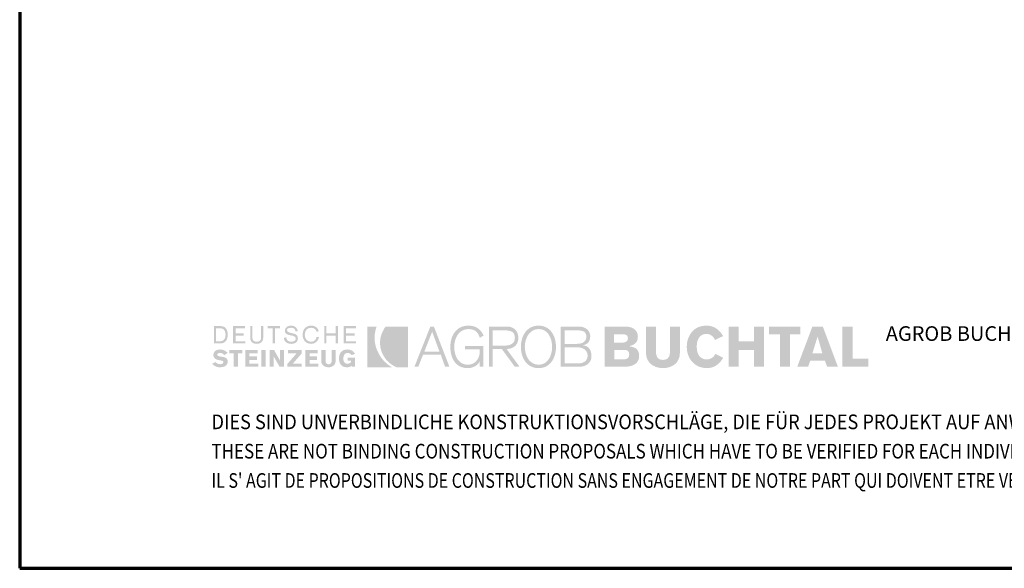
# Model space of a CAD drawing. Units: metres. Extents: x -10.38 to -9.33, y -5.52 to -4.03.
# Drawn here: x -10.38 to -9.78, y -5.52 to -5.18 of the extents above; entities that cross this region are included whole.
import ezdxf

# ---------------------------------------------------------------- set-up
doc = ezdxf.new("R2010")
doc.units = ezdxf.units.M
doc.linetypes.add('AUSGEZOGEN', pattern=[0])
doc.layers.add('XR$1$STANDARD_1', color=7, linetype='AUSGEZOGEN', lineweight=18)
doc.styles.add('ARIAL', font='ARIAL.TTF')

msp = doc.modelspace()

# ---------------------------------------------------------------- hatches: boundary and pattern name
at = {"layer": 'XR$1$STANDARD_1', "linetype": 'AUSGEZOGEN', "lineweight": 35, "true_color": 0x000000, "transparency": 33554687}
h = msp.add_hatch(color=18, dxfattribs=at)
h.paths.add_polyline_path([(-10.26375, -5.37942), (-10.25976, -5.37942), (-10.25918, -5.3794), (-10.25865, -5.37931), (-10.25816, -5.37919), (-10.25771, -5.379), (-10.2573, -5.37878), (-10.25693, -5.37851), (-10.2563, -5.37786), (-10.25605, -5.37748), (-10.25583, -5.37707), (-10.25549, -5.37617), (-10.2553, -5.37517), (-10.25524, -5.3741), (-10.2553, -5.37296), (-10.25549, -5.37192), (-10.25565, -5.37145), (-10.25583, -5.37101), (-10.25605, -5.37061), (-10.2563, -5.37025), (-10.25693, -5.36962), (-10.2573, -5.36938), (-10.25771, -5.36916), (-10.25816, -5.369), (-10.25865, -5.36888), (-10.25976, -5.36878), (-10.26375, -5.36878)])
h.paths.add_polyline_path([(-10.25205, -5.37942), (-10.24433, -5.37942), (-10.24433, -5.3781), (-10.25044, -5.3781), (-10.25044, -5.37463), (-10.2454, -5.37463), (-10.2454, -5.3733), (-10.25044, -5.3733), (-10.25044, -5.37011), (-10.24459, -5.37011), (-10.24459, -5.36878), (-10.25205, -5.36878)])
h.paths.add_polyline_path([(-10.23475, -5.36878), (-10.23475, -5.3757), (-10.23479, -5.37635), (-10.2349, -5.3769), (-10.2351, -5.37736), (-10.23539, -5.37773), (-10.23575, -5.378), (-10.23621, -5.37821), (-10.23676, -5.37832), (-10.23741, -5.37836), (-10.23806, -5.37832), (-10.23861, -5.37821), (-10.23907, -5.378), (-10.23944, -5.37773), (-10.23972, -5.37736), (-10.23992, -5.3769), (-10.24003, -5.37635), (-10.24008, -5.3757), (-10.24008, -5.36878), (-10.2414, -5.36878), (-10.2414, -5.37596), (-10.24133, -5.37681), (-10.24112, -5.37755), (-10.24077, -5.3782), (-10.2403, -5.37873), (-10.23973, -5.37914), (-10.23904, -5.37944), (-10.23827, -5.37962), (-10.23741, -5.37969), (-10.23655, -5.37962), (-10.23578, -5.37944), (-10.23509, -5.37914), (-10.23452, -5.37873), (-10.23405, -5.3782), (-10.23371, -5.37755), (-10.23349, -5.37681), (-10.23342, -5.37596), (-10.23342, -5.36878)])
h.paths.add_polyline_path([(-10.23076, -5.36878), (-10.23076, -5.37011), (-10.22756, -5.37011), (-10.22756, -5.37942), (-10.22624, -5.37942), (-10.22624, -5.37011), (-10.22305, -5.37011), (-10.22305, -5.36878)])
h.paths.add_polyline_path([(-10.22004, -5.37234), (-10.21983, -5.37286), (-10.2195, -5.37328), (-10.21908, -5.37362), (-10.21858, -5.37388), (-10.21801, -5.37408), (-10.21679, -5.3744), (-10.21557, -5.37468), (-10.21501, -5.37483), (-10.2145, -5.37504), (-10.21408, -5.37528), (-10.21375, -5.3756), (-10.21354, -5.376), (-10.21347, -5.37649), (-10.21352, -5.37696), (-10.2137, -5.37734), (-10.21396, -5.37767), (-10.2143, -5.37793), (-10.2147, -5.37812), (-10.21515, -5.37825), (-10.21563, -5.37833), (-10.21612, -5.37836), (-10.21679, -5.37832), (-10.21738, -5.37821), (-10.21788, -5.378), (-10.21832, -5.37773), (-10.21868, -5.37736), (-10.21897, -5.3769), (-10.21918, -5.37635), (-10.21932, -5.3757), (-10.22065, -5.37596), (-10.22056, -5.37689), (-10.22044, -5.3773), (-10.22028, -5.37766), (-10.22008, -5.378), (-10.21985, -5.37831), (-10.21928, -5.37883), (-10.21861, -5.37921), (-10.21784, -5.37948), (-10.21701, -5.37963), (-10.21612, -5.37969), (-10.21534, -5.37963), (-10.2146, -5.37949), (-10.21392, -5.37922), (-10.21333, -5.37886), (-10.21283, -5.37838), (-10.21246, -5.37778), (-10.21232, -5.37744), (-10.21222, -5.37707), (-10.21214, -5.37623), (-10.21221, -5.3755), (-10.21242, -5.37491), (-10.21275, -5.37443), (-10.21317, -5.37406), (-10.21368, -5.37376), (-10.21424, -5.37353), (-10.21546, -5.3732), (-10.21668, -5.37294), (-10.21724, -5.37278), (-10.21774, -5.3726), (-10.21817, -5.37236), (-10.2185, -5.37206), (-10.21872, -5.37167), (-10.21879, -5.37117), (-10.21872, -5.37081), (-10.21856, -5.37052), (-10.21831, -5.37028), (-10.21799, -5.37011), (-10.21762, -5.36999), (-10.21721, -5.36991), (-10.21639, -5.36984), (-10.21582, -5.36987), (-10.21531, -5.36995), (-10.21485, -5.3701), (-10.21447, -5.37031), (-10.21415, -5.3706), (-10.21392, -5.37097), (-10.21378, -5.37143), (-10.21373, -5.37198), (-10.21214, -5.37198), (-10.21239, -5.37113), (-10.21272, -5.37042), (-10.21316, -5.36982), (-10.21367, -5.36935), (-10.21425, -5.36898), (-10.2149, -5.36872), (-10.21562, -5.36857), (-10.21639, -5.36851), (-10.21708, -5.36856), (-10.21776, -5.36872), (-10.21839, -5.36896), (-10.21895, -5.36931), (-10.21943, -5.36976), (-10.2198, -5.37031), (-10.22003, -5.37096), (-10.22012, -5.37171)])
h.paths.add_polyline_path([(-10.20781, -5.37323), (-10.20763, -5.37243), (-10.20732, -5.3717), (-10.20688, -5.37108), (-10.20632, -5.37056), (-10.20564, -5.37017), (-10.20482, -5.36993), (-10.20389, -5.36984), (-10.20338, -5.36988), (-10.20287, -5.37), (-10.20236, -5.37018), (-10.20189, -5.37045), (-10.20147, -5.37078), (-10.20112, -5.37119), (-10.20085, -5.37167), (-10.2007, -5.37224), (-10.19936, -5.37198), (-10.19963, -5.37113), (-10.19999, -5.37042), (-10.20047, -5.36982), (-10.20103, -5.36935), (-10.20166, -5.36898), (-10.20236, -5.36872), (-10.20311, -5.36857), (-10.20389, -5.36851), (-10.20452, -5.36854), (-10.20511, -5.36862), (-10.20566, -5.36875), (-10.20618, -5.36894), (-10.20665, -5.36916), (-10.20709, -5.36944), (-10.20749, -5.36976), (-10.20784, -5.37011), (-10.20816, -5.3705), (-10.20844, -5.37093), (-10.20867, -5.37139), (-10.20886, -5.37188), (-10.20912, -5.37295), (-10.20921, -5.3741), (-10.20912, -5.37526), (-10.20886, -5.37632), (-10.20867, -5.37681), (-10.20844, -5.37727), (-10.20816, -5.3777), (-10.20784, -5.3781), (-10.20749, -5.37844), (-10.20709, -5.37876), (-10.20665, -5.37904), (-10.20618, -5.37927), (-10.20566, -5.37945), (-10.20511, -5.37958), (-10.20452, -5.37966), (-10.20389, -5.37969), (-10.20309, -5.37962), (-10.20232, -5.3794), (-10.20158, -5.37905), (-10.20089, -5.37856), (-10.20029, -5.37795), (-10.19977, -5.37722), (-10.19937, -5.37638), (-10.1991, -5.37543), (-10.2007, -5.37543), (-10.20084, -5.37609), (-10.20108, -5.37668), (-10.2014, -5.37718), (-10.20179, -5.37759), (-10.20225, -5.37792), (-10.20275, -5.37816), (-10.2033, -5.37831), (-10.20389, -5.37836), (-10.20482, -5.37828), (-10.20564, -5.37803), (-10.20632, -5.37765), (-10.20688, -5.37712), (-10.20732, -5.3765), (-10.20763, -5.37578), (-10.20781, -5.37497), (-10.20788, -5.3741)])
h.paths.add_polyline_path([(-10.19591, -5.37942), (-10.19458, -5.37942), (-10.19458, -5.37463), (-10.18899, -5.37463), (-10.18899, -5.37942), (-10.18739, -5.37942), (-10.18739, -5.36878), (-10.18899, -5.36878), (-10.18899, -5.3733), (-10.19458, -5.3733), (-10.19458, -5.36878), (-10.19591, -5.36878)])
h.paths.add_polyline_path([(-10.18394, -5.37942), (-10.17648, -5.37942), (-10.17648, -5.3781), (-10.1826, -5.3781), (-10.1826, -5.37463), (-10.17729, -5.37463), (-10.17729, -5.3733), (-10.1826, -5.3733), (-10.1826, -5.37011), (-10.17648, -5.37011), (-10.17648, -5.36878), (-10.18394, -5.36878)])
h.paths.add_polyline_path([(-10.26123, -5.38699), (-10.26153, -5.3867), (-10.2616, -5.38653), (-10.26162, -5.38634), (-10.26157, -5.38606), (-10.26145, -5.38584), (-10.26126, -5.38565), (-10.26102, -5.38551), (-10.2605, -5.38533), (-10.26003, -5.38528), (-10.25924, -5.38537), (-10.25885, -5.38549), (-10.2585, -5.38564), (-10.25785, -5.38606), (-10.25737, -5.3866), (-10.25524, -5.38528), (-10.25575, -5.3848), (-10.25628, -5.38438), (-10.25683, -5.38402), (-10.2574, -5.38371), (-10.25798, -5.38347), (-10.25857, -5.38329), (-10.25916, -5.38319), (-10.25976, -5.38315), (-10.26063, -5.3832), (-10.26144, -5.38335), (-10.26216, -5.38361), (-10.26278, -5.38398), (-10.2633, -5.38446), (-10.26369, -5.38506), (-10.26383, -5.3854), (-10.26394, -5.38577), (-10.26402, -5.3866), (-10.26396, -5.38718), (-10.26381, -5.3877), (-10.26356, -5.38817), (-10.26322, -5.38858), (-10.2628, -5.38893), (-10.2623, -5.38921), (-10.26171, -5.38942), (-10.26107, -5.38955), (-10.25894, -5.38999), (-10.25847, -5.3901), (-10.25815, -5.39028), (-10.25796, -5.39052), (-10.2579, -5.39086), (-10.25795, -5.39115), (-10.25807, -5.3914), (-10.25828, -5.39163), (-10.25853, -5.39183), (-10.25882, -5.39198), (-10.25914, -5.3921), (-10.25976, -5.39219), (-10.26067, -5.3921), (-10.26106, -5.39198), (-10.26143, -5.39183), (-10.26208, -5.3914), (-10.26269, -5.39086), (-10.26482, -5.39193), (-10.26423, -5.39248), (-10.26365, -5.39293), (-10.26309, -5.3933), (-10.26252, -5.39359), (-10.26194, -5.3938), (-10.26134, -5.39395), (-10.2607, -5.39403), (-10.26003, -5.39406), (-10.25928, -5.39402), (-10.2585, -5.39392), (-10.25769, -5.39372), (-10.25693, -5.39339), (-10.25658, -5.39317), (-10.25626, -5.39292), (-10.25598, -5.39261), (-10.25572, -5.39226), (-10.25552, -5.39186), (-10.25536, -5.3914), (-10.25527, -5.3909), (-10.25524, -5.39033), (-10.25527, -5.3899), (-10.25537, -5.38952), (-10.25553, -5.38919), (-10.25573, -5.38889), (-10.25599, -5.38864), (-10.25627, -5.38842), (-10.25695, -5.38807), (-10.25771, -5.38783), (-10.25851, -5.38766), (-10.26003, -5.3874), (-10.26072, -5.38722)])
h.paths.add_polyline_path([(-10.24885, -5.38554), (-10.24619, -5.38554), (-10.24619, -5.38342), (-10.25417, -5.38342), (-10.25417, -5.38554), (-10.25152, -5.38554), (-10.25152, -5.39379), (-10.24885, -5.39379)])
h.paths.add_polyline_path([(-10.24433, -5.39379), (-10.23635, -5.39379), (-10.23635, -5.39193), (-10.24194, -5.39193), (-10.24194, -5.38954), (-10.23714, -5.38954), (-10.23714, -5.3874), (-10.24194, -5.3874), (-10.24194, -5.38554), (-10.23688, -5.38554), (-10.23688, -5.38342), (-10.24433, -5.38342)])
h.paths.add_polyline_path([(-10.23449, -5.39379), (-10.23182, -5.39379), (-10.23182, -5.38342), (-10.23449, -5.38342)])
h.paths.add_polyline_path([(-10.22703, -5.39379), (-10.22703, -5.3874), (-10.22331, -5.39379), (-10.22065, -5.39379), (-10.22065, -5.38342), (-10.22305, -5.38342), (-10.22305, -5.39007), (-10.22677, -5.38342), (-10.22943, -5.38342), (-10.22943, -5.39379)])
h.paths.add_polyline_path([(-10.20974, -5.38554), (-10.20974, -5.38342), (-10.21826, -5.38342), (-10.21826, -5.38554), (-10.21294, -5.38554), (-10.21852, -5.39193), (-10.21852, -5.39379), (-10.20974, -5.39379), (-10.20974, -5.39193), (-10.21533, -5.39193)])
h.paths.add_polyline_path([(-10.20761, -5.39379), (-10.19963, -5.39379), (-10.19963, -5.39193), (-10.20495, -5.39193), (-10.20495, -5.38954), (-10.20043, -5.38954), (-10.20043, -5.3874), (-10.20495, -5.3874), (-10.20495, -5.38554), (-10.1999, -5.38554), (-10.1999, -5.38342), (-10.20761, -5.38342)])
h.paths.add_polyline_path([(-10.19511, -5.38342), (-10.19777, -5.38342), (-10.19777, -5.39033), (-10.19774, -5.39081), (-10.19766, -5.39126), (-10.19753, -5.39166), (-10.19736, -5.39204), (-10.1969, -5.39268), (-10.1963, -5.39319), (-10.19561, -5.39358), (-10.19485, -5.39385), (-10.19405, -5.39401), (-10.19324, -5.39406), (-10.19253, -5.39401), (-10.19179, -5.39385), (-10.19108, -5.39358), (-10.19042, -5.39319), (-10.18984, -5.39268), (-10.18939, -5.39204), (-10.18922, -5.39166), (-10.18909, -5.39126), (-10.18902, -5.39081), (-10.18899, -5.39033), (-10.18899, -5.38342), (-10.19138, -5.38342), (-10.19138, -5.39007), (-10.19141, -5.39046), (-10.19148, -5.39085), (-10.19162, -5.3912), (-10.19181, -5.39153), (-10.19207, -5.3918), (-10.19239, -5.39201), (-10.19278, -5.39215), (-10.19324, -5.39219), (-10.19371, -5.39215), (-10.19409, -5.39201), (-10.19441, -5.3918), (-10.19467, -5.39153), (-10.19487, -5.3912), (-10.195, -5.39085), (-10.19508, -5.39046), (-10.19511, -5.39007)])
h.paths.add_polyline_path([(-10.18678, -5.38988), (-10.18656, -5.39091), (-10.18639, -5.39139), (-10.18619, -5.39183), (-10.18594, -5.39223), (-10.18566, -5.39259), (-10.18499, -5.39322), (-10.1846, -5.39347), (-10.18416, -5.39368), (-10.1837, -5.39384), (-10.18319, -5.39396), (-10.18207, -5.39406), (-10.18112, -5.39401), (-10.18031, -5.39382), (-10.17995, -5.39368), (-10.17964, -5.39349), (-10.17936, -5.39326), (-10.17915, -5.39299), (-10.17915, -5.39379), (-10.17701, -5.39379), (-10.17701, -5.3882), (-10.18154, -5.3882), (-10.18154, -5.39007), (-10.17941, -5.39007), (-10.17947, -5.39053), (-10.17963, -5.39092), (-10.17987, -5.39124), (-10.18017, -5.3915), (-10.18051, -5.39169), (-10.18087, -5.39183), (-10.18154, -5.39193), (-10.18219, -5.39187), (-10.18274, -5.39169), (-10.1832, -5.3914), (-10.18357, -5.39103), (-10.18384, -5.39056), (-10.18405, -5.39002), (-10.18416, -5.38941), (-10.1842, -5.38874), (-10.18415, -5.3879), (-10.18401, -5.38718), (-10.18378, -5.38659), (-10.18347, -5.38611), (-10.18308, -5.38574), (-10.18263, -5.38548), (-10.18211, -5.38532), (-10.18154, -5.38528), (-10.18079, -5.38537), (-10.18045, -5.38549), (-10.18014, -5.38564), (-10.17959, -5.38606), (-10.17915, -5.3866), (-10.17701, -5.38581), (-10.17744, -5.38516), (-10.17792, -5.38461), (-10.17844, -5.38415), (-10.17901, -5.38378), (-10.17963, -5.3835), (-10.18031, -5.3833), (-10.18103, -5.38319), (-10.1818, -5.38315), (-10.18243, -5.38318), (-10.18301, -5.38326), (-10.18355, -5.38339), (-10.18405, -5.38357), (-10.18451, -5.3838), (-10.18492, -5.38408), (-10.1853, -5.38439), (-10.18563, -5.38475), (-10.18592, -5.38514), (-10.18617, -5.38556), (-10.18638, -5.38603), (-10.18656, -5.38651), (-10.18678, -5.38758), (-10.18686, -5.38874)])
h.paths.add_polyline_path([(-10.26003, -5.37011), (-10.25919, -5.37018), (-10.25848, -5.3704), (-10.25788, -5.37074), (-10.2574, -5.37121), (-10.25703, -5.37178), (-10.25677, -5.37247), (-10.25662, -5.37324), (-10.25657, -5.3741), (-10.25662, -5.37496), (-10.25677, -5.37573), (-10.25703, -5.37642), (-10.2574, -5.377), (-10.25788, -5.37746), (-10.25848, -5.3778), (-10.25919, -5.37802), (-10.26003, -5.3781), (-10.26243, -5.3781), (-10.26243, -5.37011)], flags=16)
at = {"layer": 'XR$1$STANDARD_1', "linetype": 'AUSGEZOGEN', "lineweight": 35, "true_color": 0x00d900, "transparency": 33554687}
for points in [[(-10.16956, -5.39406), (-10.1544, -5.39406), (-10.15568, -5.39322), (-10.15692, -5.3923), (-10.15812, -5.39129), (-10.15926, -5.3902), (-10.16031, -5.389), (-10.16128, -5.38769), (-10.16215, -5.38628), (-10.16291, -5.38475), (-10.16338, -5.38375), (-10.16378, -5.38274), (-10.16413, -5.38173), (-10.16443, -5.38072), (-10.16483, -5.3787), (-10.16501, -5.37669), (-10.16497, -5.37472), (-10.16475, -5.37277), (-10.16432, -5.37088), (-10.16404, -5.36995), (-10.16371, -5.36905), (-10.16956, -5.36905)], [(-10.157, -5.39034), (-10.15579, -5.39146), (-10.15446, -5.39247), (-10.15302, -5.39333), (-10.15147, -5.39406), (-10.14456, -5.39406), (-10.14456, -5.36905), (-10.15812, -5.36905), (-10.15868, -5.36969), (-10.15916, -5.37041), (-10.15998, -5.37198), (-10.16036, -5.37277), (-10.16069, -5.37359), (-10.16096, -5.3744), (-10.16119, -5.37523), (-10.16151, -5.37688), (-10.16165, -5.37853), (-10.16161, -5.38017), (-10.16141, -5.38179), (-10.16105, -5.38337), (-10.16052, -5.38491), (-10.15985, -5.38638), (-10.15903, -5.3878), (-10.15808, -5.38911)]]:
    msp.add_hatch(color=92, dxfattribs=at).paths.add_polyline_path(points)
at = {"layer": 'XR$1$STANDARD_1', "linetype": 'AUSGEZOGEN', "lineweight": 35, "true_color": 0x000000, "transparency": 33554687}
h = msp.add_hatch(color=18, dxfattribs=at)
h.paths.add_polyline_path([(-10.13072, -5.36905), (-10.14056, -5.39379), (-10.13817, -5.39379), (-10.13524, -5.38634), (-10.12433, -5.38634), (-10.12168, -5.39379), (-10.11901, -5.39379), (-10.12859, -5.36905)])
h.paths.add_polyline_path([(-10.11609, -5.38155), (-10.11605, -5.3806), (-10.11596, -5.37963), (-10.11581, -5.37866), (-10.11558, -5.37771), (-10.11528, -5.37679), (-10.11493, -5.37588), (-10.1145, -5.37502), (-10.11399, -5.3742), (-10.11341, -5.37345), (-10.11277, -5.37276), (-10.11206, -5.37215), (-10.11126, -5.37164), (-10.11039, -5.37122), (-10.10944, -5.3709), (-10.10841, -5.37071), (-10.1073, -5.37064), (-10.10599, -5.37072), (-10.1048, -5.37095), (-10.10426, -5.37112), (-10.10376, -5.37134), (-10.10329, -5.3716), (-10.10285, -5.3719), (-10.10207, -5.37264), (-10.1014, -5.37356), (-10.10084, -5.37467), (-10.10039, -5.37596), (-10.098, -5.37463), (-10.09874, -5.37322), (-10.0996, -5.37199), (-10.10056, -5.37094), (-10.10109, -5.37048), (-10.10165, -5.37008), (-10.10224, -5.36971), (-10.10286, -5.3694), (-10.10352, -5.36913), (-10.10421, -5.36891), (-10.10568, -5.36861), (-10.1073, -5.36851), (-10.10871, -5.36859), (-10.11, -5.3688), (-10.11121, -5.36915), (-10.11231, -5.36961), (-10.11331, -5.3702), (-10.11423, -5.37089), (-10.11505, -5.37167), (-10.11579, -5.37254), (-10.11643, -5.37349), (-10.11698, -5.3745), (-10.11744, -5.37558), (-10.11782, -5.37671), (-10.11811, -5.37788), (-10.11831, -5.37908), (-10.11844, -5.38031), (-10.11848, -5.38155), (-10.11844, -5.38289), (-10.11831, -5.38418), (-10.11811, -5.38542), (-10.11783, -5.38662), (-10.11746, -5.38776), (-10.11701, -5.38883), (-10.11647, -5.38984), (-10.11585, -5.39076), (-10.11516, -5.39161), (-10.11437, -5.39236), (-10.11349, -5.39301), (-10.11254, -5.39357), (-10.11149, -5.394), (-10.11036, -5.39433), (-10.10915, -5.39452), (-10.10784, -5.39459), (-10.10674, -5.39453), (-10.10563, -5.39434), (-10.10455, -5.39401), (-10.10351, -5.39356), (-10.10256, -5.39296), (-10.1017, -5.39223), (-10.10097, -5.39136), (-10.10066, -5.39086), (-10.10039, -5.39033), (-10.10039, -5.39379), (-10.09826, -5.39379), (-10.09826, -5.38102), (-10.10944, -5.38102), (-10.10944, -5.38315), (-10.10039, -5.38315), (-10.10039, -5.38448), (-10.10049, -5.38582), (-10.1008, -5.38718), (-10.10105, -5.38786), (-10.10134, -5.38852), (-10.1017, -5.38916), (-10.10212, -5.38976), (-10.1026, -5.39033), (-10.10315, -5.39085), (-10.10375, -5.3913), (-10.10443, -5.3917), (-10.10517, -5.39202), (-10.106, -5.39226), (-10.10687, -5.39241), (-10.10784, -5.39246), (-10.1089, -5.39239), (-10.10987, -5.3922), (-10.11078, -5.39189), (-10.1116, -5.39147), (-10.11234, -5.39095), (-10.11302, -5.39034), (-10.11363, -5.38965), (-10.11416, -5.3889), (-10.11462, -5.38809), (-10.11502, -5.38723), (-10.11536, -5.38632), (-10.11562, -5.38539), (-10.11582, -5.38443), (-10.11597, -5.38347), (-10.11606, -5.38251)])
h.paths.add_polyline_path([(-10.0948, -5.39379), (-10.09241, -5.39379), (-10.09241, -5.38289), (-10.08682, -5.38289), (-10.07884, -5.39379), (-10.07591, -5.39379), (-10.08389, -5.38289), (-10.08229, -5.38268), (-10.08155, -5.38251), (-10.08086, -5.38229), (-10.08022, -5.38202), (-10.07963, -5.3817), (-10.07909, -5.38133), (-10.07861, -5.38092), (-10.07817, -5.38046), (-10.07779, -5.37995), (-10.07746, -5.37941), (-10.0772, -5.3788), (-10.07699, -5.37816), (-10.07683, -5.37747), (-10.07674, -5.37674), (-10.07671, -5.37596), (-10.07681, -5.37467), (-10.07712, -5.37342), (-10.07736, -5.37283), (-10.07765, -5.37225), (-10.078, -5.37171), (-10.07841, -5.37121), (-10.07887, -5.37074), (-10.0794, -5.37033), (-10.07999, -5.36995), (-10.08064, -5.36964), (-10.08136, -5.36938), (-10.08213, -5.3692), (-10.08298, -5.36908), (-10.08389, -5.36905), (-10.0948, -5.36905)])
h.paths.add_polyline_path([(-10.07495, -5.38402), (-10.07474, -5.38522), (-10.07446, -5.38639), (-10.07408, -5.38752), (-10.07362, -5.3886), (-10.07308, -5.38962), (-10.07245, -5.39056), (-10.07174, -5.39143), (-10.07093, -5.39222), (-10.07003, -5.39291), (-10.06905, -5.39348), (-10.06797, -5.39395), (-10.06681, -5.3943), (-10.06555, -5.39452), (-10.06422, -5.39459), (-10.06291, -5.39452), (-10.06169, -5.3943), (-10.06056, -5.39395), (-10.05952, -5.39348), (-10.05857, -5.39291), (-10.05769, -5.39222), (-10.0569, -5.39143), (-10.0562, -5.39056), (-10.05558, -5.38962), (-10.05505, -5.3886), (-10.05459, -5.38752), (-10.05422, -5.38639), (-10.05394, -5.38522), (-10.05373, -5.38402), (-10.05361, -5.38279), (-10.05357, -5.38155), (-10.05361, -5.38031), (-10.05373, -5.37908), (-10.05394, -5.37788), (-10.05422, -5.37671), (-10.05459, -5.37558), (-10.05505, -5.3745), (-10.05558, -5.37349), (-10.0562, -5.37254), (-10.0569, -5.37167), (-10.05769, -5.37089), (-10.05857, -5.3702), (-10.05952, -5.36961), (-10.06056, -5.36915), (-10.06169, -5.3688), (-10.06291, -5.36859), (-10.06422, -5.36851), (-10.06555, -5.36859), (-10.06681, -5.3688), (-10.06797, -5.36915), (-10.06905, -5.36961), (-10.07003, -5.3702), (-10.07093, -5.37089), (-10.07174, -5.37167), (-10.07245, -5.37254), (-10.07308, -5.37349), (-10.07362, -5.3745), (-10.07408, -5.37558), (-10.07446, -5.37671), (-10.07474, -5.37788), (-10.07495, -5.37908), (-10.07507, -5.38031), (-10.07511, -5.38155), (-10.07507, -5.38279)])
h.paths.add_polyline_path([(-10.03973, -5.39379), (-10.03873, -5.39375), (-10.03779, -5.39365), (-10.03692, -5.39347), (-10.03613, -5.39324), (-10.03541, -5.39294), (-10.03475, -5.39259), (-10.03416, -5.3922), (-10.03365, -5.39176), (-10.03319, -5.39128), (-10.03281, -5.39076), (-10.03248, -5.39021), (-10.03221, -5.38964), (-10.03201, -5.38904), (-10.03187, -5.38842), (-10.03178, -5.38779), (-10.03176, -5.38714), (-10.03183, -5.38588), (-10.03206, -5.38472), (-10.03224, -5.38417), (-10.03245, -5.38366), (-10.03272, -5.38317), (-10.03302, -5.38271), (-10.03337, -5.3823), (-10.03375, -5.38191), (-10.03419, -5.38157), (-10.03467, -5.38126), (-10.0352, -5.381), (-10.03578, -5.38079), (-10.0364, -5.38061), (-10.03708, -5.38049), (-10.03596, -5.38023), (-10.03547, -5.38005), (-10.03503, -5.37984), (-10.03424, -5.37933), (-10.03362, -5.37869), (-10.03314, -5.37793), (-10.03296, -5.3775), (-10.03281, -5.37704), (-10.03262, -5.37603), (-10.03255, -5.3749), (-10.0326, -5.37427), (-10.03278, -5.37342), (-10.03294, -5.37296), (-10.03316, -5.37246), (-10.03343, -5.37197), (-10.03378, -5.37147), (-10.03421, -5.371), (-10.03472, -5.37055), (-10.03533, -5.37014), (-10.03603, -5.36978), (-10.03685, -5.36948), (-10.03777, -5.36925), (-10.03882, -5.3691), (-10.04, -5.36905), (-10.05064, -5.36905), (-10.05064, -5.39379)])
h.paths.add_polyline_path([(-10.02377, -5.39379), (-10.01259, -5.39379), (-10.01033, -5.3937), (-10.0093, -5.39358), (-10.00833, -5.39342), (-10.00743, -5.3932), (-10.00659, -5.39293), (-10.00583, -5.39261), (-10.00515, -5.39223), (-10.00453, -5.39179), (-10.004, -5.39129), (-10.00354, -5.39072), (-10.00317, -5.39009), (-10.00287, -5.38939), (-10.00266, -5.38862), (-10.00253, -5.38779), (-10.00249, -5.38687), (-10.00252, -5.3862), (-10.00261, -5.38557), (-10.00276, -5.38499), (-10.00296, -5.38446), (-10.0032, -5.38398), (-10.0035, -5.38354), (-10.00384, -5.38314), (-10.00421, -5.38278), (-10.00463, -5.38246), (-10.00508, -5.38219), (-10.00557, -5.38195), (-10.00608, -5.38175), (-10.00717, -5.38145), (-10.00834, -5.38128), (-10.00834, -5.38102), (-10.00721, -5.38068), (-10.0062, -5.38026), (-10.00534, -5.37974), (-10.00462, -5.37912), (-10.00405, -5.37839), (-10.00382, -5.37799), (-10.00363, -5.37754), (-10.00337, -5.37656), (-10.00329, -5.37543), (-10.00332, -5.37461), (-10.00344, -5.37386), (-10.00364, -5.37317), (-10.0039, -5.37253), (-10.00423, -5.37195), (-10.00463, -5.37143), (-10.00509, -5.37096), (-10.00561, -5.37055), (-10.00619, -5.37018), (-10.00682, -5.36987), (-10.0075, -5.36961), (-10.00822, -5.36941), (-10.0098, -5.36914), (-10.01153, -5.36905), (-10.02377, -5.36905)])
h.paths.add_polyline_path([(-9.99823, -5.38528), (-9.99817, -5.38648), (-9.99798, -5.38758), (-9.99768, -5.3886), (-9.99728, -5.38954), (-9.99678, -5.39039), (-9.99621, -5.39115), (-9.99556, -5.39183), (-9.99484, -5.39243), (-9.99406, -5.39295), (-9.99324, -5.39339), (-9.99239, -5.39377), (-9.9915, -5.39407), (-9.99059, -5.3943), (-9.98968, -5.39446), (-9.98876, -5.39456), (-9.98785, -5.39459), (-9.98695, -5.39456), (-9.98603, -5.39446), (-9.98511, -5.3943), (-9.98422, -5.39407), (-9.98333, -5.39377), (-9.98247, -5.39339), (-9.98164, -5.39295), (-9.98087, -5.39243), (-9.98015, -5.39183), (-9.9795, -5.39115), (-9.97892, -5.39039), (-9.97843, -5.38954), (-9.97802, -5.3886), (-9.97772, -5.38758), (-9.97754, -5.38648), (-9.97747, -5.38528), (-9.97747, -5.36905), (-9.98359, -5.36905), (-9.98359, -5.38475), (-9.98365, -5.38572), (-9.98381, -5.38661), (-9.9841, -5.38743), (-9.98453, -5.38813), (-9.9851, -5.38872), (-9.98545, -5.38896), (-9.98584, -5.38916), (-9.98628, -5.38932), (-9.98675, -5.38944), (-9.98785, -5.38954), (-9.98895, -5.38944), (-9.98943, -5.38932), (-9.98987, -5.38916), (-9.99025, -5.38896), (-9.9906, -5.38872), (-9.99118, -5.38813), (-9.99161, -5.38743), (-9.99189, -5.38661), (-9.99206, -5.38572), (-9.99211, -5.38475), (-9.99211, -5.36905), (-9.99823, -5.36905)])
h.paths.add_polyline_path([(-9.9671, -5.38155), (-9.96707, -5.38054), (-9.96698, -5.37961), (-9.96683, -5.37874), (-9.96663, -5.37795), (-9.96638, -5.37722), (-9.96608, -5.37657), (-9.96573, -5.37599), (-9.96534, -5.37547), (-9.96491, -5.37501), (-9.96444, -5.37462), (-9.96394, -5.37429), (-9.9634, -5.37403), (-9.96283, -5.37383), (-9.96223, -5.37368), (-9.96162, -5.3736), (-9.96098, -5.37357), (-9.96018, -5.37364), (-9.9594, -5.37385), (-9.95866, -5.37418), (-9.95796, -5.37463), (-9.95731, -5.37518), (-9.95676, -5.37581), (-9.95629, -5.37652), (-9.95592, -5.3773), (-9.95087, -5.3749), (-9.95181, -5.37348), (-9.95283, -5.37221), (-9.95394, -5.37112), (-9.95454, -5.37065), (-9.95516, -5.37021), (-9.95581, -5.36982), (-9.95649, -5.36949), (-9.9572, -5.36919), (-9.95795, -5.36895), (-9.95872, -5.36876), (-9.95952, -5.36862), (-9.96036, -5.36854), (-9.96124, -5.36851), (-9.96265, -5.36859), (-9.96397, -5.36879), (-9.96522, -5.36913), (-9.96637, -5.36958), (-9.96744, -5.37014), (-9.96843, -5.37081), (-9.96932, -5.37158), (-9.97013, -5.37243), (-9.97084, -5.37338), (-9.97147, -5.37439), (-9.972, -5.37547), (-9.97244, -5.37659), (-9.97278, -5.37778), (-9.97302, -5.379), (-9.97317, -5.38027), (-9.97322, -5.38155), (-9.97317, -5.38284), (-9.97301, -5.38409), (-9.97275, -5.38532), (-9.97239, -5.3865), (-9.97192, -5.38764), (-9.97137, -5.38872), (-9.97071, -5.38973), (-9.96996, -5.39066), (-9.96911, -5.39152), (-9.96818, -5.39228), (-9.96715, -5.39296), (-9.96603, -5.39352), (-9.96483, -5.39398), (-9.96354, -5.39431), (-9.96217, -5.39452), (-9.96071, -5.39459), (-9.95997, -5.39456), (-9.95924, -5.39448), (-9.95779, -5.39415), (-9.95709, -5.39391), (-9.95641, -5.39362), (-9.95574, -5.39328), (-9.9551, -5.39289), (-9.95387, -5.39198), (-9.95274, -5.39088), (-9.95174, -5.38963), (-9.95129, -5.38893), (-9.95087, -5.3882), (-9.95566, -5.38581), (-9.95611, -5.38664), (-9.95667, -5.38736), (-9.95731, -5.38795), (-9.95799, -5.38844), (-9.9587, -5.3888), (-9.9594, -5.38906), (-9.96008, -5.38922), (-9.96071, -5.38927), (-9.96162, -5.38922), (-9.96244, -5.38908), (-9.96319, -5.38885), (-9.96385, -5.38855), (-9.96444, -5.38817), (-9.96495, -5.38774), (-9.96541, -5.38725), (-9.96581, -5.38671), (-9.96613, -5.38613), (-9.96641, -5.38551), (-9.96664, -5.38487), (-9.96681, -5.38421), (-9.96703, -5.38288)])
h.paths.add_polyline_path([(-9.94741, -5.39379), (-9.94129, -5.39379), (-9.94129, -5.38342), (-9.93198, -5.38342), (-9.93198, -5.39379), (-9.92586, -5.39379), (-9.92586, -5.36905), (-9.93198, -5.36905), (-9.93198, -5.3781), (-9.94129, -5.3781), (-9.94129, -5.36905), (-9.94741, -5.36905)])
h.paths.add_polyline_path([(-9.90989, -5.37384), (-9.90351, -5.37384), (-9.90351, -5.36905), (-9.92267, -5.36905), (-9.92267, -5.37384), (-9.91601, -5.37384), (-9.91601, -5.39379), (-9.90989, -5.39379)])
h.paths.add_polyline_path([(-9.90538, -5.39379), (-9.89872, -5.39379), (-9.89739, -5.39007), (-9.88835, -5.39007), (-9.88701, -5.39379), (-9.88036, -5.39379), (-9.88968, -5.36905), (-9.89606, -5.36905)])
h.paths.add_polyline_path([(-9.87771, -5.39379), (-9.86174, -5.39379), (-9.86174, -5.38874), (-9.87132, -5.38874), (-9.87132, -5.36905), (-9.87771, -5.36905)])
h.paths.add_polyline_path([(-10.12965, -5.37224), (-10.12513, -5.38448), (-10.13445, -5.38448)], flags=16)
h.paths.add_polyline_path([(-10.08469, -5.37145), (-10.08321, -5.37152), (-10.08198, -5.37174), (-10.08145, -5.3719), (-10.08097, -5.3721), (-10.08054, -5.37233), (-10.08016, -5.37261), (-10.07984, -5.37291), (-10.07957, -5.37325), (-10.07934, -5.37362), (-10.07916, -5.37402), (-10.07892, -5.37493), (-10.07884, -5.37596), (-10.0789, -5.37686), (-10.07912, -5.37772), (-10.07929, -5.37813), (-10.07951, -5.37853), (-10.07978, -5.37891), (-10.0801, -5.37926), (-10.08048, -5.37958), (-10.08092, -5.37987), (-10.08142, -5.38013), (-10.08198, -5.38034), (-10.08261, -5.38051), (-10.08332, -5.38064), (-10.0841, -5.38072), (-10.08496, -5.38075), (-10.09241, -5.38075), (-10.09241, -5.37145)], flags=16)
h.paths.add_polyline_path([(-10.07269, -5.3806), (-10.07259, -5.37963), (-10.07243, -5.37866), (-10.07221, -5.37771), (-10.07192, -5.37679), (-10.07156, -5.37588), (-10.07114, -5.37502), (-10.07066, -5.3742), (-10.0701, -5.37345), (-10.06947, -5.37276), (-10.06877, -5.37215), (-10.068, -5.37164), (-10.06717, -5.37122), (-10.06625, -5.3709), (-10.06527, -5.37071), (-10.06422, -5.37064), (-10.06316, -5.37071), (-10.06218, -5.3709), (-10.06128, -5.37122), (-10.06045, -5.37164), (-10.05971, -5.37215), (-10.05903, -5.37276), (-10.05843, -5.37345), (-10.0579, -5.3742), (-10.05743, -5.37502), (-10.05704, -5.37588), (-10.0567, -5.37679), (-10.05643, -5.37771), (-10.05622, -5.37866), (-10.05608, -5.37963), (-10.05599, -5.3806), (-10.05596, -5.38155), (-10.05599, -5.38251), (-10.05608, -5.38347), (-10.05622, -5.38443), (-10.05643, -5.38539), (-10.0567, -5.38632), (-10.05704, -5.38723), (-10.05743, -5.38809), (-10.0579, -5.3889), (-10.05843, -5.38965), (-10.05903, -5.39034), (-10.05971, -5.39095), (-10.06045, -5.39147), (-10.06128, -5.39189), (-10.06218, -5.3922), (-10.06316, -5.39239), (-10.06422, -5.39246), (-10.06527, -5.39239), (-10.06625, -5.3922), (-10.06717, -5.39189), (-10.068, -5.39147), (-10.06877, -5.39095), (-10.06947, -5.39034), (-10.0701, -5.38965), (-10.07066, -5.3889), (-10.07114, -5.38809), (-10.07156, -5.38723), (-10.07192, -5.38632), (-10.07221, -5.38539), (-10.07243, -5.38443), (-10.07259, -5.38347), (-10.07269, -5.38251), (-10.07272, -5.38155)], flags=16)
h.paths.add_polyline_path([(-10.04053, -5.37145), (-10.03922, -5.37148), (-10.03809, -5.37162), (-10.03713, -5.37186), (-10.03671, -5.37203), (-10.03634, -5.37224), (-10.03601, -5.37248), (-10.03573, -5.37276), (-10.03549, -5.37309), (-10.0353, -5.37346), (-10.03514, -5.37388), (-10.03503, -5.37434), (-10.03494, -5.37543), (-10.03504, -5.37638), (-10.03516, -5.37681), (-10.03534, -5.37722), (-10.03555, -5.3776), (-10.0358, -5.37795), (-10.03645, -5.37856), (-10.03724, -5.37905), (-10.03771, -5.37924), (-10.0382, -5.3794), (-10.0393, -5.37962), (-10.04053, -5.37969), (-10.04825, -5.37969), (-10.04825, -5.37145)], flags=16)
h.paths.add_polyline_path([(-10.04053, -5.38181), (-10.03904, -5.38191), (-10.03774, -5.3822), (-10.03717, -5.38241), (-10.03665, -5.38266), (-10.03617, -5.38295), (-10.03575, -5.38328), (-10.03537, -5.38365), (-10.03504, -5.38405), (-10.03477, -5.38449), (-10.03455, -5.38496), (-10.03438, -5.38546), (-10.03425, -5.38599), (-10.03415, -5.38714), (-10.03423, -5.38794), (-10.03446, -5.38874), (-10.03486, -5.38951), (-10.03545, -5.3902), (-10.0358, -5.39051), (-10.03622, -5.39079), (-10.03667, -5.39104), (-10.03718, -5.39126), (-10.03774, -5.39142), (-10.03835, -5.39155), (-10.03902, -5.39163), (-10.03973, -5.39166), (-10.04825, -5.39166), (-10.04825, -5.38181)], flags=16)
h.paths.add_polyline_path([(-10.01259, -5.37384), (-10.01192, -5.37386), (-10.01131, -5.37395), (-10.01077, -5.3741), (-10.0103, -5.37433), (-10.00993, -5.37465), (-10.00964, -5.37507), (-10.00947, -5.37559), (-10.00941, -5.37623), (-10.00947, -5.37688), (-10.00964, -5.37744), (-10.00993, -5.37789), (-10.0103, -5.37826), (-10.01077, -5.37854), (-10.01131, -5.37874), (-10.01192, -5.37886), (-10.01259, -5.37889), (-10.01792, -5.37889), (-10.01792, -5.37384)], flags=16)
h.paths.add_polyline_path([(-10.01153, -5.38342), (-10.0108, -5.38346), (-10.01018, -5.38361), (-10.00967, -5.38385), (-10.00927, -5.38418), (-10.00898, -5.3846), (-10.00876, -5.38509), (-10.00865, -5.38568), (-10.00861, -5.38634), (-10.00865, -5.38693), (-10.00878, -5.38747), (-10.00903, -5.38797), (-10.00941, -5.3884), (-10.00993, -5.38877), (-10.01062, -5.38903), (-10.01151, -5.38921), (-10.01259, -5.38927), (-10.01765, -5.38927), (-10.01765, -5.38342)], flags=16)
h.paths.add_polyline_path([(-9.89287, -5.37516), (-9.88994, -5.38554), (-9.89606, -5.38554)], flags=16)

# ---------------------------------------------------------------- linework, layer by layer
at = {"layer": 'XR$1$STANDARD_1', "color": 240, "linetype": 'AUSGEZOGEN', "lineweight": 70, "transparency": 33554687}
msp.add_line((-10.38302, -4.03244), (-10.38302, -5.51743), dxfattribs=at)
at = {"layer": 'XR$1$STANDARD_1', "color": 34, "linetype": 'AUSGEZOGEN', "lineweight": 70, "transparency": 33554687}
for p, q in [((-10.38302, -5.51743), (-9.33302, -5.51743)), ((-10.38301, -5.51743), (-9.33301, -5.51743))]:
    msp.add_line(p, q, dxfattribs=at)

# ---------------------------------------------------------------- texts
at = {"layer": 'XR$1$STANDARD_1', "color": 7, "linetype": 'AUSGEZOGEN', "lineweight": 18, "transparency": 33554687, "char_height": 0.009, "attachment_point": 7, "style": 'ARIAL'}
for s, insert, width in [('\\W1.00;AGROB BUCHTAL GmbH   Architektenservice   D - 92521 Schwarzenfeld', (-9.85099, -5.37788), 0.418059), ('\\W0.91;DIES SIND UNVERBINDLICHE KONSTRUKTIONSVORSCHLÄGE, DIE FÜR JEDES PROJEKT AUF ANWENDBARKEIT UND RICHTIGKEIT GEPRÜFT WERDEN MÜSSEN.', (-10.2652, -5.43205), 0.8975), ('\\W0.85;THESE ARE NOT BINDING CONSTRUCTION PROPOSALS WHICH HAVE TO BE VERIFIED FOR EACH INDIVIDUAL PROJECT AS REGARDS APPLICABILITY AND CORRECTNESS.', (-10.2652, -5.45005), 0.89646), ("\\W0.80;IL S' AGIT DE PROPOSITIONS DE CONSTRUCTION SANS ENGAGEMENT DE NOTRE PART QUI DOIVENT ETRE VERIFIEES POUR CHAQUE PROJET A LEUR EXACTITUDE ET FAISABILITE.", (-10.2652, -5.46805), 0.895804)]:
    msp.add_mtext(s, dxfattribs=dict(at, insert=insert, width=width))

doc.saveas('drawing.dxf')
